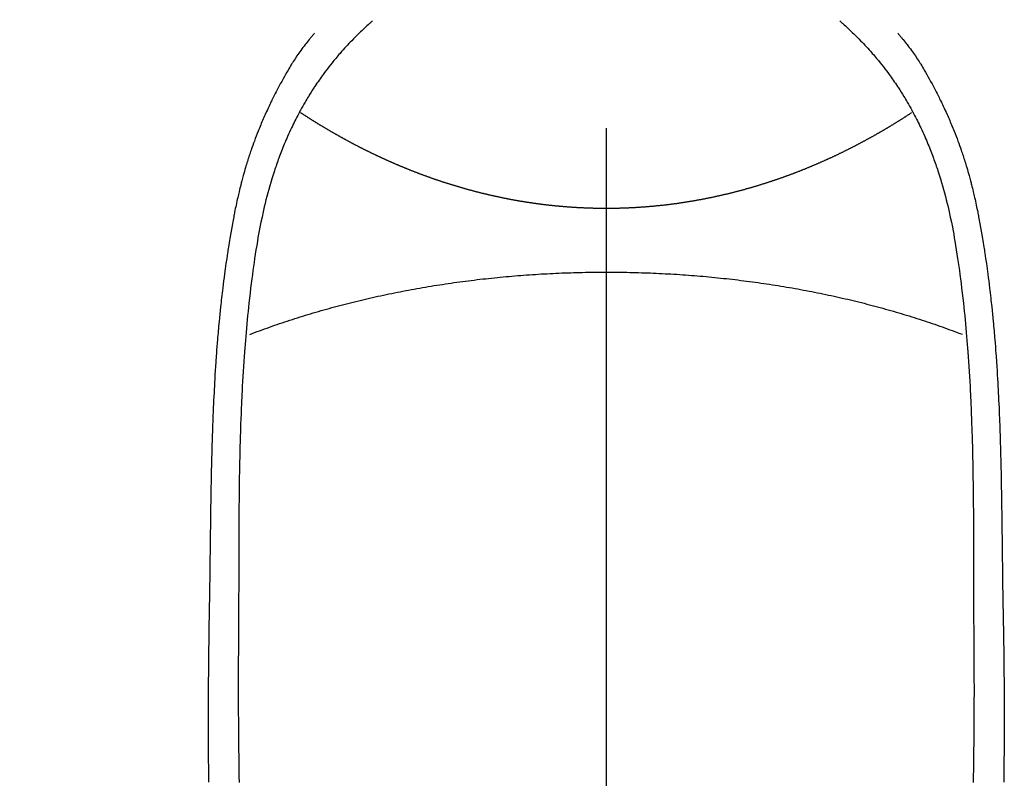
# Model space of a CAD drawing. Extents: x 83844 to 110317, y -33085 to -24215.
# Drawn here: x 99541 to 99573, y -26174 to -26149 of the extents above; entities that cross this region are included whole.
import ezdxf

# ---------------------------------------------------------------- set-up
doc = ezdxf.new("R2010")
doc.units = 0
doc.header["$LTSCALE"] = 50
doc.header["$MEASUREMENT"] = 0
doc.linetypes.add('CENTER2', pattern=[1.125, 0.75, -0.125, 0.125, -0.125])
doc.layers.get('0').update_dxf_attribs({"linetype": 'CONTINUOUS'})
doc.layers.add('150-機器', color=8, linetype='CONTINUOUS')
doc.layers.add('160-文字', color=254, linetype='CONTINUOUS')
doc.styles.add('KH001', font='txt')
doc.dimstyles.new('KH1xx030', dxfattribs={"dimscale": 30, "dimtxt": 2, "dimasz": 0.6, "dimexe": 0.3, "dimexo": 1.2, "dimgap": 0.5, "dimtad": 3, "dimdec": 1, "dimdsep": 46, "dimlunit": 6, "dimtxsty": 'KH001', "dimblk": 'DOT', "dimcen": 1, "dimdle": 1, "dimclrd": 256, "dimclre": 256, "dimclrt": 256, "dimadec": 0, "dimazin": 0, "dimtfac": 1, "dimtdec": 1, "dimtix": 1, "dimtmove": 2, "dimatfit": 3, "dimldrblk": 'CLOSEDBLANK', "dimfxl": 1, "dimtolj": 1, "dimtzin": 0, "dimlwd": -1, "dimlwe": -1, "dimarcsym": 0})

# ---------------------------------------------------------------- blocks, each defined once
blk = doc.blocks.new('F402_H')
at = {"layer": '150-機器', "color": 161, "linetype": 'CENTER2'}
blk.add_line((0, 136.026), (0, -355.416), dxfattribs=at)
at = {"layer": '150-機器', "color": 13, "linetype": 'Continuous'}
for points in [[(-7.668, -29.198), (-7.683, -29.211), (-7.699, -29.225), (-7.714, -29.239), (-7.73, -29.253), (-7.75, -29.27), (-7.769, -29.288), (-7.789, -29.306), (-7.809, -29.323), (-7.855, -29.364), (-7.9, -29.406), (-7.944, -29.447), (-7.989, -29.489), (-8.023, -29.521), (-8.057, -29.554), (-8.091, -29.586), (-8.124, -29.619), (-8.182, -29.675), (-8.24, -29.732), (-8.296, -29.79), (-8.353, -29.848), (-8.398, -29.895), (-8.443, -29.942), (-8.488, -29.99), (-8.532, -30.038), (-8.584, -30.093), (-8.635, -30.149), (-8.685, -30.206), (-8.735, -30.263), (-8.771, -30.305), (-8.807, -30.347), (-8.842, -30.389), (-8.877, -30.432), (-8.934, -30.5), (-8.991, -30.57), (-9.047, -30.64), (-9.102, -30.71), (-9.149, -30.772), (-9.197, -30.834), (-9.243, -30.896), (-9.289, -30.959), (-9.322, -31.004), (-9.355, -31.05), (-9.387, -31.095), (-9.419, -31.141), (-9.456, -31.194), (-9.492, -31.247), (-9.528, -31.301), (-9.565, -31.354), (-9.572, -31.365), (-9.579, -31.375), (-9.586, -31.386), (-9.594, -31.397), (-9.639, -31.466), (-9.684, -31.537), (-9.728, -31.607), (-9.771, -31.678), (-9.799, -31.724), (-9.827, -31.771), (-9.854, -31.817), (-9.882, -31.864), (-9.92, -31.93), (-9.959, -31.997), (-9.996, -32.064), (-10.033, -32.132), (-10.048, -32.159), (-10.062, -32.186), (-10.077, -32.214), (-10.091, -32.241), (-10.123, -32.301), (-10.154, -32.361), (-10.185, -32.421), (-10.216, -32.481), (-10.244, -32.537), (-10.271, -32.593), (-10.298, -32.649), (-10.325, -32.706), (-10.358, -32.777), (-10.391, -32.849), (-10.424, -32.921), (-10.456, -32.994), (-10.483, -33.056), (-10.51, -33.119), (-10.537, -33.181), (-10.563, -33.244), (-10.587, -33.301), (-10.61, -33.359), (-10.633, -33.416), (-10.656, -33.473), (-10.678, -33.53), (-10.699, -33.587), (-10.72, -33.644), (-10.741, -33.701), (-10.76, -33.753), (-10.779, -33.806), (-10.798, -33.859), (-10.816, -33.911), (-10.834, -33.964), (-10.852, -34.016), (-10.87, -34.068), (-10.887, -34.121), (-10.908, -34.186), (-10.93, -34.252), (-10.95, -34.318), (-10.971, -34.384), (-11.006, -34.5), (-11.04, -34.615), (-11.072, -34.731), (-11.104, -34.848), (-11.135, -34.962), (-11.164, -35.076), (-11.193, -35.19), (-11.22, -35.305), (-11.259, -35.471), (-11.295, -35.639), (-11.33, -35.806), (-11.364, -35.974), (-11.385, -36.088), (-11.406, -36.202), (-11.427, -36.316), (-11.446, -36.43), (-11.47, -36.573), (-11.493, -36.716), (-11.515, -36.859), (-11.536, -37.002), (-11.555, -37.133), (-11.574, -37.264), (-11.592, -37.395), (-11.61, -37.527), (-11.619, -37.599), (-11.629, -37.672), (-11.638, -37.744), (-11.647, -37.817), (-11.667, -37.979), (-11.686, -38.141), (-11.705, -38.302), (-11.724, -38.464), (-11.739, -38.601), (-11.753, -38.738), (-11.767, -38.875), (-11.781, -39.012), (-11.794, -39.15), (-11.806, -39.289), (-11.819, -39.428), (-11.83, -39.566), (-11.841, -39.691), (-11.85, -39.815), (-11.86, -39.94), (-11.869, -40.064), (-11.881, -40.226), (-11.893, -40.387), (-11.904, -40.549), (-11.914, -40.71), (-11.924, -40.872), (-11.933, -41.034), (-11.942, -41.196), (-11.95, -41.358), (-11.955, -41.459), (-11.96, -41.561), (-11.965, -41.663), (-11.97, -41.765), (-11.977, -41.933), (-11.984, -42.101), (-11.99, -42.269), (-11.996, -42.437), (-12, -42.569), (-12.005, -42.701), (-12.009, -42.833), (-12.013, -42.965), (-12.02, -43.222), (-12.026, -43.478), (-12.031, -43.734), (-12.036, -43.991), (-12.039, -44.195), (-12.042, -44.399), (-12.045, -44.603), (-12.048, -44.807), (-12.049, -44.959), (-12.051, -45.111), (-12.052, -45.262), (-12.053, -45.414), (-12.054, -45.633), (-12.055, -45.853), (-12.056, -46.073), (-12.057, -46.292), (-12.057, -46.412), (-12.058, -46.531), (-12.058, -46.65), (-12.059, -46.769), (-12.059, -46.867), (-12.059, -46.966), (-12.059, -47.064), (-12.059, -47.162), (-12.059, -47.291), (-12.059, -47.421), (-12.059, -47.55), (-12.06, -47.679), (-12.06, -47.871), (-12.061, -48.062), (-12.061, -48.254), (-12.062, -48.446), (-12.062, -48.488), (-12.062, -48.531), (-12.062, -48.573), (-12.062, -48.615), (-12.062, -48.882), (-12.064, -49.149), (-12.066, -49.416), (-12.069, -49.684), (-12.07, -49.828), (-12.071, -49.973), (-12.072, -50.117), (-12.072, -50.262), (-12.073, -50.418), (-12.073, -50.573), (-12.073, -50.729), (-12.073, -50.884), (-12.074, -51.027), (-12.074, -51.17), (-12.074, -51.312), (-12.073, -51.455), (-12.073, -51.587), (-12.073, -51.72), (-12.072, -51.852), (-12.071, -51.984), (-12.071, -52.093), (-12.07, -52.202), (-12.069, -52.311), (-12.068, -52.419), (-12.067, -52.597), (-12.066, -52.775), (-12.064, -52.953), (-12.062, -53.131), (-12.06, -53.347), (-12.058, -53.563), (-12.055, -53.778), (-12.051, -53.994), (-12.048, -54.21)], [(7.666, -29.198), (7.682, -29.211), (7.697, -29.225), (7.713, -29.239), (7.728, -29.252), (7.748, -29.27), (7.768, -29.288), (7.788, -29.305), (7.808, -29.323), (7.853, -29.364), (7.898, -29.405), (7.943, -29.447), (7.987, -29.489), (8.022, -29.521), (8.056, -29.553), (8.089, -29.586), (8.123, -29.618), (8.181, -29.675), (8.238, -29.732), (8.295, -29.79), (8.351, -29.848), (8.397, -29.895), (8.442, -29.942), (8.487, -29.99), (8.531, -30.037), (8.582, -30.093), (8.633, -30.149), (8.684, -30.206), (8.733, -30.263), (8.769, -30.305), (8.805, -30.347), (8.841, -30.389), (8.876, -30.431), (8.933, -30.5), (8.989, -30.57), (9.045, -30.639), (9.1, -30.71), (9.148, -30.771), (9.195, -30.833), (9.242, -30.896), (9.288, -30.959), (9.321, -31.004), (9.353, -31.049), (9.386, -31.095), (9.418, -31.14), (9.454, -31.194), (9.491, -31.247), (9.527, -31.3), (9.563, -31.354), (9.571, -31.365), (9.578, -31.375), (9.585, -31.386), (9.592, -31.397), (9.638, -31.466), (9.682, -31.536), (9.726, -31.607), (9.77, -31.678), (9.798, -31.724), (9.825, -31.77), (9.853, -31.817), (9.88, -31.863), (9.919, -31.93), (9.957, -31.997), (9.995, -32.064), (10.032, -32.132), (10.047, -32.159), (10.061, -32.186), (10.075, -32.213), (10.09, -32.24), (10.121, -32.3), (10.153, -32.36), (10.184, -32.42), (10.215, -32.481), (10.242, -32.537), (10.27, -32.593), (10.297, -32.649), (10.323, -32.705), (10.357, -32.777), (10.39, -32.849), (10.423, -32.921), (10.455, -32.993), (10.482, -33.056), (10.509, -33.118), (10.535, -33.181), (10.562, -33.244), (10.585, -33.301), (10.609, -33.358), (10.632, -33.416), (10.654, -33.473), (10.676, -33.53), (10.698, -33.587), (10.719, -33.644), (10.74, -33.701), (10.759, -33.753), (10.778, -33.806), (10.797, -33.858), (10.815, -33.911), (10.833, -33.963), (10.851, -34.016), (10.868, -34.068), (10.886, -34.12), (10.907, -34.186), (10.928, -34.252), (10.949, -34.318), (10.97, -34.384), (11.004, -34.499), (11.038, -34.615), (11.071, -34.731), (11.103, -34.848), (11.133, -34.961), (11.163, -35.075), (11.191, -35.19), (11.219, -35.304), (11.257, -35.471), (11.294, -35.638), (11.329, -35.806), (11.362, -35.974), (11.384, -36.087), (11.405, -36.201), (11.426, -36.315), (11.445, -36.429), (11.469, -36.572), (11.492, -36.715), (11.514, -36.859), (11.535, -37.002), (11.554, -37.133), (11.573, -37.264), (11.591, -37.395), (11.609, -37.526), (11.618, -37.599), (11.628, -37.672), (11.637, -37.744), (11.646, -37.817), (11.666, -37.978), (11.685, -38.14), (11.704, -38.302), (11.723, -38.464), (11.737, -38.601), (11.752, -38.738), (11.766, -38.875), (11.779, -39.012), (11.793, -39.15), (11.805, -39.289), (11.817, -39.427), (11.829, -39.566), (11.839, -39.69), (11.849, -39.815), (11.859, -39.939), (11.868, -40.064), (11.88, -40.225), (11.892, -40.387), (11.903, -40.548), (11.913, -40.71), (11.923, -40.872), (11.932, -41.034), (11.941, -41.195), (11.949, -41.357), (11.954, -41.459), (11.959, -41.561), (11.964, -41.662), (11.969, -41.764), (11.976, -41.932), (11.983, -42.1), (11.989, -42.268), (11.995, -42.436), (11.999, -42.569), (12.004, -42.701), (12.008, -42.833), (12.012, -42.965), (12.019, -43.221), (12.025, -43.478), (12.03, -43.734), (12.035, -43.99), (12.038, -44.194), (12.041, -44.399), (12.044, -44.603), (12.047, -44.807), (12.048, -44.959), (12.05, -45.11), (12.051, -45.262), (12.052, -45.414), (12.053, -45.633), (12.054, -45.853), (12.055, -46.073), (12.056, -46.292), (12.056, -46.411), (12.057, -46.531), (12.057, -46.65), (12.058, -46.769), (12.058, -46.867), (12.058, -46.965), (12.058, -47.064), (12.058, -47.162), (12.058, -47.291), (12.058, -47.42), (12.058, -47.549), (12.059, -47.679), (12.059, -47.87), (12.06, -48.062), (12.06, -48.254), (12.061, -48.445), (12.061, -48.488), (12.061, -48.53), (12.061, -48.573), (12.061, -48.615), (12.061, -48.882), (12.063, -49.149), (12.065, -49.416), (12.068, -49.683), (12.069, -49.828), (12.07, -49.972), (12.071, -50.117), (12.072, -50.262), (12.072, -50.417), (12.072, -50.573), (12.073, -50.728), (12.073, -50.884), (12.073, -51.027), (12.073, -51.169), (12.073, -51.312), (12.073, -51.454), (12.072, -51.587), (12.072, -51.719), (12.071, -51.852), (12.071, -51.984), (12.07, -52.093), (12.069, -52.202), (12.068, -52.31), (12.068, -52.419), (12.066, -52.597), (12.065, -52.775), (12.063, -52.953), (12.062, -53.131), (12.059, -53.347), (12.057, -53.562), (12.054, -53.778), (12.051, -53.994), (12.047, -54.21)], [(-9.571, -29.603), (-9.582, -29.615), (-9.593, -29.628), (-9.604, -29.641), (-9.616, -29.654), (-9.634, -29.675), (-9.652, -29.697), (-9.67, -29.719), (-9.688, -29.74), (-9.703, -29.758), (-9.717, -29.775), (-9.731, -29.792), (-9.745, -29.809), (-9.779, -29.85), (-9.812, -29.892), (-9.845, -29.934), (-9.878, -29.976), (-9.914, -30.023), (-9.95, -30.07), (-9.985, -30.117), (-10.02, -30.165), (-10.085, -30.256), (-10.148, -30.348), (-10.209, -30.44), (-10.27, -30.533), (-10.284, -30.556), (-10.298, -30.578), (-10.313, -30.6), (-10.327, -30.623), (-10.356, -30.671), (-10.384, -30.718), (-10.412, -30.766), (-10.44, -30.815), (-10.481, -30.886), (-10.522, -30.957), (-10.563, -31.028), (-10.603, -31.1), (-10.649, -31.183), (-10.695, -31.267), (-10.74, -31.351), (-10.784, -31.436), (-10.809, -31.484), (-10.834, -31.531), (-10.859, -31.579), (-10.883, -31.627), (-10.904, -31.669), (-10.925, -31.711), (-10.946, -31.753), (-10.967, -31.795), (-10.985, -31.831), (-11.002, -31.867), (-11.019, -31.903), (-11.037, -31.94), (-11.064, -31.999), (-11.092, -32.058), (-11.119, -32.118), (-11.146, -32.177), (-11.151, -32.188), (-11.156, -32.198), (-11.161, -32.209), (-11.166, -32.22), (-11.189, -32.268), (-11.21, -32.317), (-11.232, -32.366), (-11.253, -32.415), (-11.275, -32.465), (-11.296, -32.514), (-11.317, -32.564), (-11.338, -32.614), (-11.359, -32.665), (-11.38, -32.716), (-11.4, -32.767), (-11.421, -32.818), (-11.453, -32.899), (-11.484, -32.98), (-11.516, -33.061), (-11.546, -33.142), (-11.574, -33.216), (-11.601, -33.291), (-11.627, -33.365), (-11.653, -33.44), (-11.668, -33.485), (-11.684, -33.53), (-11.699, -33.575), (-11.714, -33.62), (-11.73, -33.668), (-11.745, -33.716), (-11.761, -33.764), (-11.776, -33.812), (-11.791, -33.861), (-11.806, -33.911), (-11.821, -33.961), (-11.836, -34.011), (-11.855, -34.076), (-11.873, -34.142), (-11.892, -34.207), (-11.91, -34.272), (-11.922, -34.316), (-11.934, -34.359), (-11.946, -34.403), (-11.957, -34.446), (-11.966, -34.479), (-11.975, -34.512), (-11.983, -34.545), (-11.992, -34.579), (-12.006, -34.635), (-12.02, -34.692), (-12.034, -34.748), (-12.048, -34.805), (-12.059, -34.853), (-12.071, -34.901), (-12.082, -34.949), (-12.093, -34.996), (-12.107, -35.059), (-12.121, -35.122), (-12.134, -35.185), (-12.148, -35.248), (-12.16, -35.305), (-12.171, -35.362), (-12.183, -35.419), (-12.195, -35.476), (-12.202, -35.514), (-12.21, -35.552), (-12.217, -35.591), (-12.224, -35.629), (-12.235, -35.686), (-12.246, -35.743), (-12.256, -35.801), (-12.266, -35.858), (-12.288, -35.978), (-12.309, -36.098), (-12.33, -36.218), (-12.35, -36.338), (-12.362, -36.41), (-12.374, -36.481), (-12.385, -36.553), (-12.397, -36.625), (-12.405, -36.676), (-12.413, -36.727), (-12.421, -36.778), (-12.429, -36.829), (-12.455, -36.998), (-12.479, -37.168), (-12.503, -37.339), (-12.527, -37.509), (-12.542, -37.622), (-12.556, -37.736), (-12.571, -37.849), (-12.584, -37.963), (-12.594, -38.046), (-12.604, -38.13), (-12.614, -38.213), (-12.623, -38.297), (-12.631, -38.369), (-12.64, -38.441), (-12.647, -38.513), (-12.655, -38.585), (-12.668, -38.705), (-12.68, -38.825), (-12.692, -38.945), (-12.703, -39.065), (-12.711, -39.143), (-12.718, -39.222), (-12.725, -39.3), (-12.732, -39.379), (-12.738, -39.45), (-12.744, -39.521), (-12.75, -39.593), (-12.756, -39.664), (-12.765, -39.778), (-12.774, -39.892), (-12.783, -40.006), (-12.792, -40.12), (-12.797, -40.192), (-12.802, -40.263), (-12.807, -40.335), (-12.812, -40.407), (-12.821, -40.544), (-12.829, -40.681), (-12.838, -40.818), (-12.846, -40.955), (-12.852, -41.069), (-12.858, -41.183), (-12.865, -41.297), (-12.871, -41.41), (-12.877, -41.531), (-12.882, -41.651), (-12.888, -41.771), (-12.894, -41.891), (-12.897, -41.976), (-12.901, -42.06), (-12.904, -42.145), (-12.907, -42.229), (-12.912, -42.347), (-12.916, -42.466), (-12.92, -42.584), (-12.924, -42.702), (-12.927, -42.78), (-12.93, -42.858), (-12.932, -42.935), (-12.934, -43.013), (-12.937, -43.091), (-12.939, -43.169), (-12.941, -43.247), (-12.943, -43.325), (-12.945, -43.385), (-12.946, -43.445), (-12.948, -43.505), (-12.949, -43.565), (-12.951, -43.612), (-12.952, -43.66), (-12.953, -43.707), (-12.954, -43.754), (-12.956, -43.833), (-12.958, -43.911), (-12.96, -43.989), (-12.961, -44.067), (-12.962, -44.115), (-12.963, -44.162), (-12.964, -44.21), (-12.965, -44.257), (-12.967, -44.328), (-12.968, -44.399), (-12.969, -44.47), (-12.97, -44.541), (-12.972, -44.662), (-12.974, -44.783), (-12.976, -44.903), (-12.978, -45.024), (-12.98, -45.12), (-12.981, -45.216), (-12.983, -45.312), (-12.984, -45.408), (-12.985, -45.503), (-12.987, -45.599), (-12.988, -45.694), (-12.989, -45.79), (-12.99, -45.868), (-12.991, -45.947), (-12.992, -46.025), (-12.993, -46.104), (-12.994, -46.158), (-12.994, -46.212), (-12.995, -46.266), (-12.995, -46.32), (-12.996, -46.398), (-12.997, -46.475), (-12.998, -46.552), (-12.999, -46.63), (-13.002, -46.857), (-13.005, -47.084), (-13.008, -47.311), (-13.011, -47.538), (-13.012, -47.6), (-13.013, -47.661), (-13.013, -47.723), (-13.014, -47.785), (-13.017, -47.988), (-13.02, -48.191), (-13.024, -48.394), (-13.028, -48.597), (-13.031, -48.786), (-13.035, -48.974), (-13.038, -49.162), (-13.041, -49.35), (-13.043, -49.494), (-13.045, -49.638), (-13.047, -49.781), (-13.049, -49.925), (-13.05, -50.008), (-13.05, -50.091), (-13.051, -50.175), (-13.052, -50.258), (-13.054, -50.451), (-13.056, -50.644), (-13.058, -50.838), (-13.059, -51.031), (-13.059, -51.115), (-13.059, -51.199), (-13.06, -51.282), (-13.06, -51.366), (-13.06, -51.511), (-13.061, -51.655), (-13.062, -51.8), (-13.062, -51.945), (-13.062, -52.074), (-13.062, -52.204), (-13.061, -52.333), (-13.061, -52.463), (-13.06, -52.654), (-13.06, -52.845), (-13.059, -53.036), (-13.058, -53.227), (-13.056, -53.468), (-13.055, -53.71), (-13.052, -53.951), (-13.05, -54.193)], [(9.569, -29.602), (9.581, -29.615), (9.592, -29.628), (9.603, -29.641), (9.614, -29.653), (9.633, -29.675), (9.651, -29.697), (9.669, -29.718), (9.687, -29.74), (9.701, -29.757), (9.715, -29.774), (9.73, -29.792), (9.744, -29.809), (9.777, -29.85), (9.811, -29.892), (9.844, -29.934), (9.876, -29.975), (9.913, -30.022), (9.949, -30.07), (9.984, -30.117), (10.019, -30.165), (10.083, -30.256), (10.146, -30.347), (10.208, -30.44), (10.268, -30.533), (10.283, -30.555), (10.297, -30.578), (10.311, -30.6), (10.325, -30.623), (10.354, -30.67), (10.383, -30.718), (10.411, -30.766), (10.439, -30.814), (10.48, -30.885), (10.521, -30.957), (10.561, -31.028), (10.602, -31.1), (10.648, -31.183), (10.693, -31.267), (10.738, -31.351), (10.783, -31.436), (10.808, -31.483), (10.833, -31.531), (10.857, -31.579), (10.882, -31.627), (10.903, -31.669), (10.924, -31.711), (10.945, -31.753), (10.966, -31.795), (10.983, -31.831), (11.001, -31.867), (11.018, -31.903), (11.035, -31.939), (11.063, -31.999), (11.09, -32.058), (11.118, -32.117), (11.145, -32.177), (11.15, -32.187), (11.155, -32.198), (11.16, -32.209), (11.165, -32.22), (11.187, -32.268), (11.209, -32.317), (11.23, -32.366), (11.252, -32.415), (11.273, -32.465), (11.295, -32.514), (11.316, -32.564), (11.337, -32.613), (11.358, -32.664), (11.378, -32.716), (11.399, -32.767), (11.419, -32.818), (11.451, -32.899), (11.483, -32.98), (11.514, -33.061), (11.545, -33.142), (11.572, -33.216), (11.599, -33.29), (11.626, -33.365), (11.652, -33.439), (11.667, -33.484), (11.682, -33.529), (11.698, -33.575), (11.713, -33.62), (11.728, -33.668), (11.744, -33.715), (11.759, -33.763), (11.774, -33.811), (11.79, -33.861), (11.805, -33.911), (11.82, -33.961), (11.834, -34.011), (11.853, -34.076), (11.872, -34.141), (11.891, -34.207), (11.909, -34.272), (11.921, -34.315), (11.933, -34.359), (11.944, -34.402), (11.956, -34.446), (11.965, -34.479), (11.974, -34.512), (11.982, -34.545), (11.991, -34.578), (12.005, -34.635), (12.019, -34.691), (12.033, -34.748), (12.047, -34.805), (12.058, -34.852), (12.069, -34.9), (12.081, -34.948), (12.092, -34.996), (12.106, -35.059), (12.119, -35.122), (12.133, -35.185), (12.146, -35.247), (12.158, -35.305), (12.17, -35.362), (12.182, -35.419), (12.193, -35.476), (12.201, -35.514), (12.208, -35.552), (12.216, -35.59), (12.223, -35.628), (12.234, -35.686), (12.244, -35.743), (12.255, -35.8), (12.265, -35.858), (12.286, -35.978), (12.308, -36.098), (12.328, -36.218), (12.349, -36.338), (12.361, -36.409), (12.373, -36.481), (12.384, -36.553), (12.396, -36.625), (12.404, -36.676), (12.412, -36.727), (12.42, -36.777), (12.428, -36.828), (12.453, -36.998), (12.478, -37.168), (12.502, -37.338), (12.525, -37.508), (12.54, -37.622), (12.555, -37.735), (12.569, -37.849), (12.583, -37.962), (12.593, -38.046), (12.603, -38.129), (12.613, -38.213), (12.622, -38.296), (12.63, -38.368), (12.638, -38.44), (12.646, -38.513), (12.654, -38.585), (12.667, -38.705), (12.679, -38.824), (12.69, -38.944), (12.702, -39.064), (12.709, -39.143), (12.717, -39.221), (12.724, -39.3), (12.731, -39.379), (12.737, -39.45), (12.743, -39.521), (12.749, -39.592), (12.755, -39.664), (12.764, -39.778), (12.773, -39.892), (12.782, -40.006), (12.791, -40.12), (12.796, -40.191), (12.801, -40.263), (12.806, -40.335), (12.811, -40.407), (12.82, -40.544), (12.828, -40.681), (12.837, -40.817), (12.845, -40.954), (12.851, -41.068), (12.857, -41.182), (12.864, -41.296), (12.869, -41.41), (12.876, -41.53), (12.881, -41.65), (12.887, -41.771), (12.892, -41.891), (12.896, -41.975), (12.9, -42.06), (12.903, -42.144), (12.906, -42.229), (12.911, -42.347), (12.915, -42.465), (12.919, -42.584), (12.923, -42.702), (12.926, -42.78), (12.928, -42.857), (12.931, -42.935), (12.933, -43.013), (12.936, -43.091), (12.938, -43.169), (12.94, -43.247), (12.942, -43.325), (12.944, -43.385), (12.945, -43.445), (12.947, -43.505), (12.948, -43.564), (12.95, -43.612), (12.951, -43.659), (12.952, -43.707), (12.953, -43.754), (12.955, -43.832), (12.957, -43.911), (12.959, -43.989), (12.96, -44.067), (12.961, -44.114), (12.962, -44.162), (12.963, -44.209), (12.964, -44.257), (12.966, -44.328), (12.967, -44.399), (12.968, -44.47), (12.969, -44.541), (12.971, -44.662), (12.973, -44.782), (12.975, -44.903), (12.977, -45.024), (12.979, -45.12), (12.98, -45.216), (12.982, -45.312), (12.983, -45.408), (12.984, -45.503), (12.986, -45.599), (12.987, -45.694), (12.988, -45.79), (12.989, -45.868), (12.99, -45.947), (12.991, -46.025), (12.992, -46.104), (12.993, -46.158), (12.993, -46.212), (12.994, -46.266), (12.994, -46.32), (12.995, -46.397), (12.996, -46.475), (12.997, -46.552), (12.998, -46.629), (13.001, -46.856), (13.004, -47.084), (13.007, -47.311), (13.01, -47.538), (13.011, -47.599), (13.012, -47.661), (13.012, -47.723), (13.013, -47.784), (13.016, -47.987), (13.02, -48.191), (13.023, -48.394), (13.027, -48.597), (13.03, -48.785), (13.034, -48.974), (13.037, -49.162), (13.04, -49.35), (13.042, -49.494), (13.044, -49.637), (13.046, -49.781), (13.048, -49.925), (13.049, -50.008), (13.05, -50.091), (13.05, -50.174), (13.051, -50.258), (13.053, -50.451), (13.055, -50.644), (13.057, -50.837), (13.058, -51.031), (13.058, -51.114), (13.059, -51.198), (13.059, -51.282), (13.059, -51.366), (13.06, -51.51), (13.06, -51.655), (13.061, -51.8), (13.061, -51.944), (13.061, -52.074), (13.061, -52.204), (13.06, -52.333), (13.06, -52.463), (13.059, -52.654), (13.059, -52.845), (13.058, -53.036), (13.057, -53.227), (13.056, -53.468), (13.054, -53.71), (13.052, -53.951), (13.049, -54.192)], [(0, -35.347), (-0.024, -35.347), (-0.048, -35.347), (-0.073, -35.347), (-0.097, -35.347), (-0.121, -35.347), (-0.146, -35.347), (-0.17, -35.347), (-0.194, -35.346), (-0.218, -35.346), (-0.243, -35.346), (-0.267, -35.345), (-0.291, -35.345), (-0.315, -35.344), (-0.338, -35.344), (-0.363, -35.344), (-0.387, -35.343), (-0.411, -35.342), (-0.435, -35.342), (-0.459, -35.341), (-0.483, -35.34), (-0.507, -35.34), (-0.531, -35.339), (-0.555, -35.338), (-0.579, -35.337), (-0.603, -35.337), (-0.627, -35.336), (-0.651, -35.335), (-0.675, -35.334), (-0.699, -35.333), (-0.722, -35.332), (-0.746, -35.331), (-0.77, -35.33), (-0.794, -35.329), (-0.818, -35.327), (-0.842, -35.326), (-0.866, -35.325), (-0.89, -35.324), (-0.913, -35.323), (-0.937, -35.321), (-0.961, -35.32), (-0.985, -35.319), (-1.009, -35.317), (-1.032, -35.316), (-1.056, -35.314), (-1.079, -35.313), (-1.103, -35.311), (-1.126, -35.31), (-1.15, -35.308), (-1.174, -35.306), (-1.197, -35.305), (-1.221, -35.303), (-1.245, -35.301), (-1.268, -35.299), (-1.292, -35.298), (-1.316, -35.296), (-1.339, -35.294), (-1.363, -35.292), (-1.386, -35.29), (-1.41, -35.288), (-1.434, -35.286), (-1.456, -35.284), (-1.48, -35.282), (-1.503, -35.28), (-1.527, -35.278), (-1.55, -35.276), (-1.574, -35.273), (-1.597, -35.271), (-1.621, -35.269), (-1.644, -35.267), (-1.667, -35.264), (-1.691, -35.262), (-1.714, -35.26), (-1.738, -35.257), (-1.761, -35.255), (-1.784, -35.252), (-1.808, -35.25), (-1.831, -35.247), (-1.853, -35.246), (-1.877, -35.243), (-1.9, -35.24), (-1.923, -35.238), (-1.947, -35.235), (-1.97, -35.232), (-1.993, -35.23), (-2.016, -35.227), (-2.039, -35.224), (-2.063, -35.221), (-2.086, -35.218), (-2.109, -35.215), (-2.132, -35.212), (-2.155, -35.209), (-2.179, -35.206), (-2.202, -35.203), (-2.224, -35.2), (-2.247, -35.197), (-2.27, -35.194), (-2.293, -35.191), (-2.316, -35.188), (-2.339, -35.184), (-2.362, -35.181), (-2.385, -35.178), (-2.408, -35.175), (-2.431, -35.171), (-2.454, -35.168), (-2.477, -35.165), (-2.5, -35.161), (-2.523, -35.158), (-2.546, -35.154), (-2.569, -35.151), (-2.591, -35.147), (-2.614, -35.144), (-2.637, -35.14), (-2.66, -35.136), (-2.683, -35.133), (-2.706, -35.129), (-2.728, -35.125), (-2.751, -35.121), (-2.774, -35.118), (-2.797, -35.114), (-2.82, -35.11), (-2.842, -35.106), (-2.865, -35.102), (-2.888, -35.098), (-2.911, -35.094), (-2.934, -35.09), (-2.956, -35.086), (-2.978, -35.082), (-3.001, -35.078), (-3.023, -35.074), (-3.046, -35.07), (-3.069, -35.066), (-3.091, -35.062), (-3.114, -35.057), (-3.137, -35.053), (-3.159, -35.049), (-3.182, -35.045), (-3.205, -35.04), (-3.227, -35.036), (-3.25, -35.031), (-3.272, -35.027), (-3.295, -35.023), (-3.317, -35.018), (-3.34, -35.014), (-3.361, -35.009), (-3.384, -35.004), (-3.406, -35), (-3.429, -34.995), (-3.451, -34.991), (-3.474, -34.986), (-3.496, -34.981), (-3.519, -34.976), (-3.541, -34.972), (-3.564, -34.967), (-3.586, -34.962), (-3.608, -34.957), (-3.631, -34.952), (-3.653, -34.947), (-3.675, -34.942), (-3.697, -34.938), (-3.718, -34.933), (-3.741, -34.928), (-3.763, -34.923), (-3.785, -34.918), (-3.807, -34.912), (-3.829, -34.907), (-3.851, -34.902), (-3.873, -34.897), (-3.895, -34.892), (-3.917, -34.887), (-3.939, -34.882), (-3.96, -34.876), (-3.982, -34.871), (-4.004, -34.867), (-4.026, -34.862), (-4.047, -34.856), (-4.069, -34.851), (-4.091, -34.846), (-4.111, -34.84), (-4.133, -34.835), (-4.155, -34.83), (-4.176, -34.824), (-4.198, -34.819), (-4.219, -34.813), (-4.24, -34.808), (-4.262, -34.802), (-4.283, -34.797), (-4.305, -34.791), (-4.326, -34.786), (-4.347, -34.78), (-4.368, -34.774), (-4.39, -34.769), (-4.411, -34.763), (-4.432, -34.757), (-4.453, -34.752), (-4.473, -34.746), (-4.494, -34.74), (-4.516, -34.734), (-4.537, -34.729), (-4.558, -34.723), (-4.579, -34.717), (-4.6, -34.711), (-4.62, -34.705), (-4.641, -34.7), (-4.662, -34.694), (-4.683, -34.688), (-4.704, -34.682), (-4.725, -34.676), (-4.745, -34.67), (-4.766, -34.664), (-4.787, -34.658), (-4.808, -34.652), (-4.828, -34.646), (-4.848, -34.64), (-4.869, -34.634), (-4.889, -34.627), (-4.91, -34.621), (-4.93, -34.615), (-4.951, -34.609), (-4.971, -34.603), (-4.992, -34.597), (-5.012, -34.59), (-5.032, -34.584), (-5.053, -34.578), (-5.073, -34.572), (-5.093, -34.565), (-5.114, -34.559), (-5.134, -34.553), (-5.154, -34.546), (-5.174, -34.54), (-5.195, -34.534), (-5.215, -34.527), (-5.234, -34.521), (-5.254, -34.514), (-5.274, -34.508), (-5.294, -34.501), (-5.314, -34.495), (-5.334, -34.489), (-5.354, -34.483), (-5.374, -34.476), (-5.394, -34.47), (-5.414, -34.463), (-5.434, -34.456), (-5.454, -34.45), (-5.474, -34.443), (-5.494, -34.437), (-5.513, -34.43), (-5.533, -34.423), (-5.553, -34.417), (-5.573, -34.41), (-5.592, -34.403), (-5.611, -34.396), (-5.631, -34.39), (-5.65, -34.383), (-5.67, -34.376), (-5.69, -34.369), (-5.709, -34.362), (-5.729, -34.355), (-5.748, -34.349), (-5.768, -34.342), (-5.787, -34.335), (-5.807, -34.328), (-5.826, -34.321), (-5.845, -34.314), (-5.865, -34.307), (-5.884, -34.3), (-5.904, -34.293), (-5.923, -34.286), (-5.942, -34.279), (-5.961, -34.272), (-5.98, -34.265), (-5.999, -34.258), (-6.018, -34.251), (-6.037, -34.244), (-6.056, -34.236), (-6.075, -34.229), (-6.095, -34.222), (-6.114, -34.215), (-6.133, -34.208), (-6.152, -34.201), (-6.171, -34.193), (-6.19, -34.186), (-6.209, -34.179), (-6.228, -34.172), (-6.247, -34.164), (-6.266, -34.157), (-6.284, -34.15), (-6.303, -34.142), (-6.322, -34.135), (-6.341, -34.128), (-6.359, -34.12), (-6.378, -34.114), (-6.396, -34.106), (-6.415, -34.099), (-6.434, -34.091), (-6.453, -34.084), (-6.471, -34.077), (-6.49, -34.069), (-6.509, -34.062), (-6.527, -34.054), (-6.546, -34.047), (-6.564, -34.039), (-6.583, -34.031), (-6.601, -34.024), (-6.62, -34.016), (-6.638, -34.009), (-6.657, -34.001), (-6.675, -33.993), (-6.694, -33.986), (-6.712, -33.978), (-6.731, -33.97), (-6.748, -33.963), (-6.766, -33.955), (-6.785, -33.947), (-6.803, -33.94), (-6.821, -33.932), (-6.839, -33.924), (-6.858, -33.916), (-6.876, -33.909), (-6.894, -33.901), (-6.912, -33.893), (-6.93, -33.885), (-6.949, -33.877), (-6.967, -33.869), (-6.985, -33.862), (-7.003, -33.854), (-7.021, -33.846), (-7.039, -33.838), (-7.057, -33.83), (-7.075, -33.822), (-7.093, -33.814), (-7.11, -33.806), (-7.128, -33.798), (-7.146, -33.79), (-7.164, -33.782), (-7.182, -33.774), (-7.2, -33.766), (-7.218, -33.758), (-7.235, -33.75), (-7.253, -33.742), (-7.271, -33.735), (-7.289, -33.727), (-7.307, -33.719), (-7.324, -33.71), (-7.342, -33.702), (-7.36, -33.694), (-7.378, -33.686), (-7.395, -33.678), (-7.413, -33.67), (-7.431, -33.661), (-7.448, -33.653), (-7.466, -33.645), (-7.483, -33.637), (-7.5, -33.628), (-7.518, -33.62), (-7.535, -33.612), (-7.553, -33.604), (-7.57, -33.595), (-7.588, -33.587), (-7.605, -33.579), (-7.623, -33.57), (-7.64, -33.562), (-7.657, -33.554), (-7.675, -33.545), (-7.692, -33.537), (-7.71, -33.528), (-7.727, -33.52), (-7.744, -33.511), (-7.761, -33.503), (-7.779, -33.495), (-7.796, -33.486), (-7.813, -33.478), (-7.83, -33.469), (-7.848, -33.461), (-7.864, -33.452), (-7.881, -33.444), (-7.898, -33.435), (-7.915, -33.427), (-7.932, -33.418), (-7.949, -33.409), (-7.967, -33.401), (-7.984, -33.392), (-8.001, -33.384), (-8.018, -33.375), (-8.035, -33.366), (-8.052, -33.359), (-8.069, -33.35), (-8.085, -33.342), (-8.102, -33.333), (-8.119, -33.324), (-8.136, -33.316), (-8.153, -33.307), (-8.17, -33.298), (-8.187, -33.289), (-8.203, -33.281), (-8.22, -33.272), (-8.237, -33.263), (-8.253, -33.254), (-8.269, -33.246), (-8.286, -33.237), (-8.303, -33.228), (-8.319, -33.219), (-8.336, -33.211), (-8.353, -33.202), (-8.369, -33.193), (-8.386, -33.184), (-8.402, -33.175), (-8.419, -33.166), (-8.435, -33.158), (-8.452, -33.149), (-8.468, -33.14), (-8.485, -33.131), (-8.501, -33.122), (-8.518, -33.113), (-8.534, -33.104), (-8.55, -33.095), (-8.567, -33.086), (-8.583, -33.078), (-8.599, -33.069), (-8.616, -33.06), (-8.631, -33.051), (-8.647, -33.042), (-8.664, -33.033), (-8.68, -33.024), (-8.696, -33.015), (-8.712, -33.006), (-8.728, -32.997), (-8.744, -32.988), (-8.76, -32.98), (-8.777, -32.971), (-8.793, -32.962), (-8.809, -32.953), (-8.825, -32.944), (-8.841, -32.935), (-8.857, -32.926), (-8.873, -32.916), (-8.889, -32.907), (-8.904, -32.898), (-8.92, -32.889), (-8.936, -32.88), (-8.952, -32.871), (-8.968, -32.862), (-8.984, -32.853), (-8.999, -32.844), (-9.014, -32.835), (-9.03, -32.825), (-9.046, -32.816), (-9.061, -32.807), (-9.077, -32.798), (-9.093, -32.789), (-9.109, -32.78), (-9.124, -32.771), (-9.14, -32.761), (-9.155, -32.752), (-9.171, -32.743), (-9.186, -32.734), (-9.202, -32.725), (-9.218, -32.715), (-9.233, -32.706), (-9.249, -32.697), (-9.264, -32.688), (-9.279, -32.678), (-9.295, -32.669), (-9.31, -32.66), (-9.326, -32.651), (-9.341, -32.641), (-9.356, -32.632), (-9.371, -32.623), (-9.386, -32.614), (-9.401, -32.605), (-9.417, -32.596), (-9.432, -32.587), (-9.447, -32.577), (-9.462, -32.568), (-9.478, -32.559), (-9.493, -32.549), (-9.508, -32.54), (-9.523, -32.531), (-9.538, -32.521), (-9.553, -32.512), (-9.568, -32.502), (-9.584, -32.493), (-9.599, -32.484), (-9.614, -32.474), (-9.629, -32.465), (-9.644, -32.456), (-9.659, -32.446), (-9.674, -32.437), (-9.689, -32.427), (-9.704, -32.418), (-9.718, -32.408), (-9.733, -32.399), (-9.748, -32.39), (-9.762, -32.38), (-9.777, -32.371), (-9.792, -32.361), (-9.807, -32.352), (-9.821, -32.342), (-9.836, -32.333), (-9.851, -32.323), (-9.866, -32.314), (-9.88, -32.304), (-9.895, -32.295), (-9.91, -32.285), (-9.925, -32.276), (-9.939, -32.266), (-9.954, -32.257), (-9.969, -32.247), (-9.983, -32.238), (-9.998, -32.229), (-10.012, -32.219), (-10.027, -32.21)], [(10.033, -32.206), (10.02, -32.214), (10.007, -32.223), (9.994, -32.231), (9.982, -32.238), (9.969, -32.247), (9.956, -32.255), (9.943, -32.264), (9.93, -32.272), (9.917, -32.281), (9.904, -32.289), (9.891, -32.297), (9.878, -32.306), (9.865, -32.314), (9.852, -32.323), (9.84, -32.331), (9.827, -32.339), (9.814, -32.348), (9.801, -32.356), (9.788, -32.364), (9.774, -32.373), (9.761, -32.381), (9.748, -32.389), (9.735, -32.398), (9.722, -32.406), (9.709, -32.414), (9.695, -32.423), (9.682, -32.431), (9.669, -32.439), (9.656, -32.448), (9.643, -32.456), (9.629, -32.464), (9.616, -32.473), (9.603, -32.481), (9.589, -32.489), (9.576, -32.498), (9.563, -32.506), (9.549, -32.514), (9.536, -32.522), (9.523, -32.531), (9.509, -32.539), (9.496, -32.547), (9.482, -32.555), (9.47, -32.564), (9.457, -32.572), (9.443, -32.58), (9.43, -32.588), (9.416, -32.597), (9.403, -32.605), (9.389, -32.612), (9.376, -32.62), (9.362, -32.628), (9.348, -32.637), (9.335, -32.645), (9.321, -32.653), (9.308, -32.661), (9.294, -32.669), (9.28, -32.678), (9.267, -32.686), (9.253, -32.694), (9.239, -32.702), (9.226, -32.71), (9.212, -32.718), (9.198, -32.727), (9.185, -32.735), (9.171, -32.743), (9.157, -32.751), (9.143, -32.759), (9.129, -32.767), (9.116, -32.775), (9.102, -32.783), (9.089, -32.792), (9.075, -32.8), (9.061, -32.808), (9.047, -32.816), (9.033, -32.824), (9.02, -32.832), (9.006, -32.84), (8.992, -32.848), (8.978, -32.856), (8.964, -32.864), (8.95, -32.872), (8.936, -32.88), (8.922, -32.888), (8.908, -32.896), (8.894, -32.904), (8.879, -32.912), (8.865, -32.92), (8.851, -32.928), (8.837, -32.936), (8.823, -32.944), (8.809, -32.952), (8.795, -32.96), (8.781, -32.968), (8.766, -32.976), (8.752, -32.984), (8.738, -32.991), (8.724, -32.999), (8.71, -33.007), (8.696, -33.015), (8.682, -33.023), (8.667, -33.031), (8.653, -33.039), (8.639, -33.047), (8.624, -33.055), (8.61, -33.063), (8.596, -33.071), (8.581, -33.079), (8.567, -33.086), (8.552, -33.094), (8.538, -33.102), (8.523, -33.11), (8.509, -33.118), (8.494, -33.126), (8.48, -33.134), (8.465, -33.141), (8.451, -33.149), (8.436, -33.157), (8.421, -33.165), (8.407, -33.173), (8.392, -33.181), (8.378, -33.188), (8.363, -33.196), (8.348, -33.204), (8.334, -33.212), (8.32, -33.22), (8.305, -33.227), (8.29, -33.235), (8.275, -33.243), (8.261, -33.251), (8.246, -33.258), (8.231, -33.266), (8.216, -33.274), (8.201, -33.282), (8.186, -33.289), (8.172, -33.297), (8.157, -33.305), (8.142, -33.313), (8.127, -33.32), (8.112, -33.328), (8.097, -33.336), (8.082, -33.343), (8.067, -33.351), (8.052, -33.359), (8.037, -33.365), (8.021, -33.373), (8.006, -33.381), (7.991, -33.388), (7.976, -33.396), (7.962, -33.404), (7.947, -33.411), (7.931, -33.419), (7.916, -33.426), (7.901, -33.434), (7.886, -33.442), (7.87, -33.449), (7.855, -33.457), (7.84, -33.464), (7.825, -33.472), (7.809, -33.48), (7.794, -33.487), (7.778, -33.495), (7.763, -33.502), (7.748, -33.51), (7.732, -33.517), (7.717, -33.525), (7.701, -33.532), (7.686, -33.54), (7.67, -33.547), (7.655, -33.555), (7.639, -33.562), (7.624, -33.57), (7.608, -33.577), (7.593, -33.584), (7.578, -33.592), (7.562, -33.599), (7.547, -33.607), (7.531, -33.614), (7.515, -33.622), (7.5, -33.629), (7.484, -33.636), (7.468, -33.644), (7.453, -33.651), (7.437, -33.658), (7.421, -33.666), (7.405, -33.673), (7.39, -33.68), (7.374, -33.688), (7.358, -33.695), (7.342, -33.702), (7.326, -33.709), (7.31, -33.717), (7.295, -33.724), (7.279, -33.731), (7.263, -33.738), (7.247, -33.745), (7.231, -33.752), (7.215, -33.759), (7.2, -33.766), (7.184, -33.773), (7.168, -33.781), (7.152, -33.788), (7.136, -33.795), (7.12, -33.802), (7.104, -33.809), (7.088, -33.816), (7.072, -33.823), (7.056, -33.83), (7.04, -33.837), (7.024, -33.845), (7.007, -33.852), (6.991, -33.859), (6.975, -33.866), (6.959, -33.873), (6.943, -33.88), (6.927, -33.887), (6.91, -33.894), (6.894, -33.901), (6.878, -33.908), (6.862, -33.915), (6.845, -33.922), (6.83, -33.928), (6.814, -33.935), (6.797, -33.942), (6.781, -33.949), (6.765, -33.956), (6.748, -33.963), (6.732, -33.97), (6.715, -33.977), (6.699, -33.983), (6.683, -33.99), (6.666, -33.997), (6.65, -34.004), (6.633, -34.011), (6.617, -34.017), (6.6, -34.024), (6.584, -34.031), (6.567, -34.038), (6.55, -34.045), (6.534, -34.051), (6.517, -34.058), (6.501, -34.065), (6.484, -34.071), (6.467, -34.078), (6.452, -34.085), (6.435, -34.091), (6.418, -34.098), (6.402, -34.105), (6.385, -34.111), (6.368, -34.117), (6.351, -34.123), (6.335, -34.13), (6.318, -34.137), (6.301, -34.143), (6.284, -34.15), (6.267, -34.156), (6.25, -34.163), (6.234, -34.169), (6.217, -34.176), (6.2, -34.182), (6.183, -34.189), (6.166, -34.195), (6.149, -34.202), (6.132, -34.208), (6.115, -34.214), (6.098, -34.221), (6.081, -34.227), (6.065, -34.234), (6.048, -34.24), (6.031, -34.246), (6.014, -34.253), (5.996, -34.259), (5.979, -34.265), (5.962, -34.272), (5.945, -34.278), (5.928, -34.284), (5.91, -34.29), (5.893, -34.297), (5.876, -34.303), (5.859, -34.309), (5.841, -34.315), (5.824, -34.321), (5.807, -34.328), (5.79, -34.334), (5.772, -34.34), (5.755, -34.346), (5.737, -34.352), (5.72, -34.358), (5.704, -34.364), (5.686, -34.371), (5.669, -34.377), (5.651, -34.383), (5.634, -34.389), (5.616, -34.395), (5.599, -34.401), (5.581, -34.407), (5.563, -34.413), (5.546, -34.419), (5.528, -34.425), (5.511, -34.431), (5.493, -34.437), (5.475, -34.443), (5.458, -34.449), (5.44, -34.454), (5.422, -34.46), (5.404, -34.466), (5.387, -34.472), (5.369, -34.478), (5.351, -34.484), (5.333, -34.49), (5.316, -34.494), (5.299, -34.5), (5.281, -34.506), (5.263, -34.512), (5.245, -34.517), (5.227, -34.523), (5.209, -34.529), (5.191, -34.535), (5.173, -34.54), (5.155, -34.546), (5.137, -34.552), (5.119, -34.557), (5.101, -34.563), (5.083, -34.568), (5.065, -34.574), (5.047, -34.58), (5.028, -34.585), (5.01, -34.591), (4.992, -34.596), (4.974, -34.602), (4.956, -34.607), (4.938, -34.613), (4.92, -34.618), (4.902, -34.624), (4.883, -34.629), (4.865, -34.635), (4.847, -34.64), (4.828, -34.646), (4.81, -34.651), (4.792, -34.656), (4.773, -34.662), (4.755, -34.667), (4.736, -34.672), (4.718, -34.678), (4.699, -34.683), (4.681, -34.688), (4.662, -34.694), (4.644, -34.699), (4.625, -34.704), (4.606, -34.709), (4.588, -34.714), (4.57, -34.72), (4.551, -34.725), (4.533, -34.73), (4.514, -34.735), (4.495, -34.74), (4.476, -34.745), (4.458, -34.75), (4.439, -34.756), (4.42, -34.761), (4.401, -34.766), (4.382, -34.771), (4.363, -34.776), (4.344, -34.781), (4.325, -34.786), (4.306, -34.791), (4.287, -34.796), (4.268, -34.801), (4.249, -34.805), (4.23, -34.81), (4.211, -34.815), (4.193, -34.82), (4.174, -34.825), (4.155, -34.83), (4.136, -34.835), (4.116, -34.839), (4.097, -34.844), (4.078, -34.849), (4.059, -34.854), (4.039, -34.858), (4.02, -34.863), (4.001, -34.868), (3.981, -34.871), (3.962, -34.876), (3.942, -34.881), (3.923, -34.885), (3.904, -34.89), (3.884, -34.895), (3.865, -34.899), (3.845, -34.904), (3.825, -34.908), (3.807, -34.913), (3.787, -34.917), (3.768, -34.922), (3.748, -34.926), (3.728, -34.93), (3.709, -34.935), (3.689, -34.939), (3.669, -34.944), (3.65, -34.948), (3.63, -34.952), (3.61, -34.957), (3.591, -34.961), (3.571, -34.965), (3.551, -34.969), (3.531, -34.974), (3.511, -34.978), (3.491, -34.982), (3.472, -34.986), (3.452, -34.99), (3.433, -34.994), (3.413, -34.999), (3.393, -35.003), (3.373, -35.007), (3.353, -35.011), (3.333, -35.015), (3.313, -35.019), (3.293, -35.023), (3.273, -35.027), (3.253, -35.031), (3.233, -35.035), (3.213, -35.038), (3.193, -35.042), (3.173, -35.046), (3.153, -35.05), (3.133, -35.054), (3.113, -35.058), (3.092, -35.061), (3.072, -35.065), (3.053, -35.069), (3.033, -35.072), (3.013, -35.076), (2.993, -35.08), (2.972, -35.083), (2.952, -35.087), (2.932, -35.091), (2.912, -35.094), (2.892, -35.098), (2.871, -35.101), (2.851, -35.105), (2.831, -35.108), (2.81, -35.112), (2.79, -35.115), (2.77, -35.118), (2.75, -35.122), (2.729, -35.125), (2.709, -35.128), (2.689, -35.132), (2.669, -35.135), (2.649, -35.138), (2.629, -35.141), (2.608, -35.145), (2.588, -35.148), (2.567, -35.151), (2.547, -35.154), (2.527, -35.157), (2.506, -35.16), (2.486, -35.163), (2.465, -35.166), (2.445, -35.169), (2.424, -35.172), (2.404, -35.175), (2.383, -35.178), (2.363, -35.181), (2.342, -35.184), (2.322, -35.187), (2.302, -35.19), (2.282, -35.193), (2.261, -35.195), (2.241, -35.198), (2.22, -35.201), (2.199, -35.204), (2.179, -35.206), (2.158, -35.209), (2.138, -35.212), (2.117, -35.214), (2.096, -35.217), (2.076, -35.219), (2.055, -35.222), (2.034, -35.225), (2.014, -35.227), (1.993, -35.229), (1.972, -35.232), (1.951, -35.234), (1.932, -35.237), (1.911, -35.239), (1.89, -35.242), (1.869, -35.244), (1.849, -35.246), (1.828, -35.247), (1.807, -35.25), (1.786, -35.252), (1.765, -35.254), (1.744, -35.256), (1.723, -35.259), (1.703, -35.261), (1.682, -35.263), (1.661, -35.265), (1.64, -35.267), (1.619, -35.269), (1.598, -35.271), (1.577, -35.273), (1.557, -35.275), (1.536, -35.277), (1.515, -35.279), (1.494, -35.281), (1.473, -35.283), (1.452, -35.284), (1.431, -35.286), (1.41, -35.288), (1.389, -35.29), (1.368, -35.291), (1.347, -35.293), (1.325, -35.295), (1.304, -35.297), (1.283, -35.298), (1.262, -35.3), (1.241, -35.301), (1.22, -35.303), (1.198, -35.304), (1.178, -35.306), (1.157, -35.307), (1.136, -35.309), (1.114, -35.31), (1.093, -35.312), (1.072, -35.313), (1.051, -35.314), (1.029, -35.316), (1.008, -35.317), (0.987, -35.318), (0.965, -35.32), (0.944, -35.321), (0.923, -35.322), (0.901, -35.323), (0.88, -35.324), (0.858, -35.325), (0.837, -35.326), (0.815, -35.327), (0.795, -35.329), (0.774, -35.33), (0.752, -35.33), (0.731, -35.331), (0.709, -35.332), (0.688, -35.333), (0.666, -35.334), (0.645, -35.335), (0.623, -35.336), (0.602, -35.337), (0.58, -35.337), (0.559, -35.338), (0.537, -35.339), (0.516, -35.339), (0.494, -35.34), (0.473, -35.341), (0.451, -35.341), (0.429, -35.342), (0.409, -35.342), (0.387, -35.343), (0.366, -35.343), (0.344, -35.344), (0.323, -35.344), (0.301, -35.345), (0.28, -35.345), (0.258, -35.345), (0.236, -35.346), (0.215, -35.346), (0.193, -35.346), (0.172, -35.347), (0.15, -35.347), (0.129, -35.347), (0.107, -35.347), (0.086, -35.347), (0.064, -35.347), (0.043, -35.347), (0.022, -35.347), (0, -35.347)], [(0, -37.446), (-0.097, -37.446), (-0.194, -37.447), (-0.291, -37.447), (-0.387, -37.448), (-0.484, -37.45), (-0.581, -37.451), (-0.678, -37.453), (-0.774, -37.455), (-0.871, -37.457), (-0.968, -37.459), (-1.065, -37.462), (-1.161, -37.465), (-1.258, -37.468), (-1.355, -37.472), (-1.452, -37.475), (-1.548, -37.479), (-1.644, -37.483), (-1.741, -37.488), (-1.837, -37.493), (-1.934, -37.498), (-2.03, -37.503), (-2.127, -37.508), (-2.223, -37.513), (-2.319, -37.519), (-2.416, -37.526), (-2.512, -37.532), (-2.607, -37.539), (-2.704, -37.546), (-2.8, -37.553), (-2.896, -37.561), (-2.991, -37.569), (-3.087, -37.577), (-3.183, -37.585), (-3.279, -37.594), (-3.374, -37.603), (-3.47, -37.612), (-3.566, -37.621), (-3.661, -37.631), (-3.756, -37.641), (-3.851, -37.651), (-3.947, -37.661), (-4.042, -37.672), (-4.136, -37.683), (-4.231, -37.694), (-4.326, -37.705), (-4.421, -37.717), (-4.515, -37.729), (-4.61, -37.741), (-4.705, -37.753), (-4.799, -37.766), (-4.893, -37.779), (-4.987, -37.792), (-5.081, -37.805), (-5.175, -37.819), (-5.268, -37.833), (-5.362, -37.847), (-5.456, -37.861), (-5.55, -37.876), (-5.642, -37.89), (-5.736, -37.905), (-5.829, -37.92), (-5.922, -37.936), (-6.014, -37.952), (-6.107, -37.968), (-6.2, -37.984), (-6.293, -38.001), (-6.384, -38.018), (-6.477, -38.035), (-6.569, -38.052), (-6.661, -38.07), (-6.752, -38.087), (-6.844, -38.106), (-6.936, -38.124), (-7.027, -38.142), (-7.117, -38.161), (-7.209, -38.18), (-7.3, -38.2), (-7.391, -38.219), (-7.481, -38.239), (-7.571, -38.259), (-7.662, -38.278), (-7.752, -38.299), (-7.842, -38.319), (-7.931, -38.34), (-8.021, -38.362), (-8.11, -38.383), (-8.2, -38.405), (-8.288, -38.427), (-8.377, -38.449), (-8.466, -38.471), (-8.555, -38.494), (-8.642, -38.517), (-8.731, -38.54), (-8.819, -38.563), (-8.907, -38.587), (-8.994, -38.61), (-9.081, -38.634), (-9.168, -38.658), (-9.256, -38.682), (-9.343, -38.707), (-9.428, -38.732), (-9.515, -38.757), (-9.601, -38.782), (-9.688, -38.808), (-9.773, -38.834), (-9.858, -38.86), (-9.944, -38.886), (-10.029, -38.913), (-10.114, -38.94), (-10.198, -38.967), (-10.283, -38.994), (-10.367, -39.02), (-10.452, -39.048), (-10.535, -39.076), (-10.618, -39.104), (-10.702, -39.132), (-10.785, -39.161), (-10.869, -39.19), (-10.95, -39.219), (-11.033, -39.248), (-11.115, -39.278), (-11.198, -39.307), (-11.279, -39.337), (-11.36, -39.367), (-11.442, -39.396), (-11.523, -39.427), (-11.604, -39.458), (-11.684, -39.489)], [(11.698, -39.494), (11.617, -39.463), (11.536, -39.432), (11.455, -39.402), (11.373, -39.372), (11.293, -39.342), (11.211, -39.312), (11.128, -39.282), (11.046, -39.253), (10.964, -39.223), (10.881, -39.194), (10.798, -39.165), (10.715, -39.137), (10.631, -39.108), (10.548, -39.08), (10.464, -39.052), (10.38, -39.025), (10.295, -38.998), (10.211, -38.971), (10.126, -38.944), (10.041, -38.917), (9.956, -38.89), (9.87, -38.864), (9.785, -38.838), (9.699, -38.812), (9.613, -38.786), (9.526, -38.76), (9.441, -38.735), (9.354, -38.71), (9.267, -38.685), (9.179, -38.661), (9.093, -38.638), (9.005, -38.613), (8.917, -38.59), (8.829, -38.566), (8.741, -38.543), (8.654, -38.519), (8.565, -38.496), (8.476, -38.474), (8.387, -38.451), (8.299, -38.429), (8.21, -38.407), (8.12, -38.385), (8.03, -38.364), (7.942, -38.343), (7.852, -38.322), (7.761, -38.301), (7.671, -38.28), (7.581, -38.261), (7.491, -38.241), (7.4, -38.221), (7.309, -38.202), (7.218, -38.182), (7.127, -38.163), (7.036, -38.144), (6.944, -38.126), (6.852, -38.107), (6.761, -38.089), (6.669, -38.071), (6.577, -38.054), (6.485, -38.036), (6.393, -38.019), (6.301, -38.002), (6.208, -37.986), (6.115, -37.969), (6.023, -37.953), (5.93, -37.937), (5.836, -37.921), (5.743, -37.906), (5.65, -37.891), (5.557, -37.877), (5.463, -37.862), (5.369, -37.848), (5.276, -37.834), (5.182, -37.82), (5.088, -37.806), (4.993, -37.793), (4.9, -37.779), (4.805, -37.767), (4.71, -37.754), (4.616, -37.741), (4.522, -37.729), (4.427, -37.717), (4.332, -37.706), (4.237, -37.694), (4.142, -37.683), (4.047, -37.672), (3.952, -37.662), (3.856, -37.651), (3.761, -37.641), (3.666, -37.631), (3.57, -37.622), (3.474, -37.612), (3.379, -37.603), (3.283, -37.594), (3.187, -37.586), (3.091, -37.577), (2.996, -37.569), (2.9, -37.561), (2.803, -37.554), (2.707, -37.546), (2.611, -37.539), (2.515, -37.532), (2.418, -37.526), (2.322, -37.52), (2.226, -37.514), (2.13, -37.508), (2.033, -37.503), (1.936, -37.498), (1.84, -37.493), (1.743, -37.488), (1.646, -37.484), (1.55, -37.479), (1.454, -37.475), (1.357, -37.472), (1.259, -37.468), (1.163, -37.465), (1.066, -37.462), (0.969, -37.459), (0.872, -37.457), (0.776, -37.455), (0.679, -37.453), (0.582, -37.451), (0.484, -37.45), (0.388, -37.448), (0.291, -37.447), (0.194, -37.447), (0.097, -37.446), (0, -37.446)]]:
    blk.add_lwpolyline(points, dxfattribs=at)
blk = doc.blocks.new('_ClosedBlank')
at = {"color": 0, "linetype": 'ByBlock', "lineweight": -2}
for p, q in [((-1, 0.1667), (0, 0)), ((-1, 0.1667), (-1, -0.1667)), ((0, 0), (-1, -0.1667))]:
    blk.add_line(p, q, dxfattribs=at)
blk = doc.blocks.new('_Dot')
at = {"color": 0, "linetype": 'ByBlock', "lineweight": -2}
blk.add_line((-0.5, 0), (-1, 0), dxfattribs=at)
at = {"color": 0, "linetype": 'ByBlock', "const_width": 0.5}
blk.add_lwpolyline([(-0.25, 0, 1), (0.25, 0, 1)], format="xyb", close=True, dxfattribs=at)

msp = doc.modelspace()

# ---------------------------------------------------------------- block references
at = {"layer": '150-機器', "xscale": -1}
msp.add_blockref('F402_H', (99559.784, -26119.866), dxfattribs=at)

# ---------------------------------------------------------------- leaders
at = {"layer": '160-文字'}
msp.add_leader([(99679.776, -26120.058), (99050.22, -27648.394)], dimstyle='KH1xx030', override={"dimgap": 0.5, "dimtad": 1}, dxfattribs=at)

doc.saveas('drawing.dxf')
